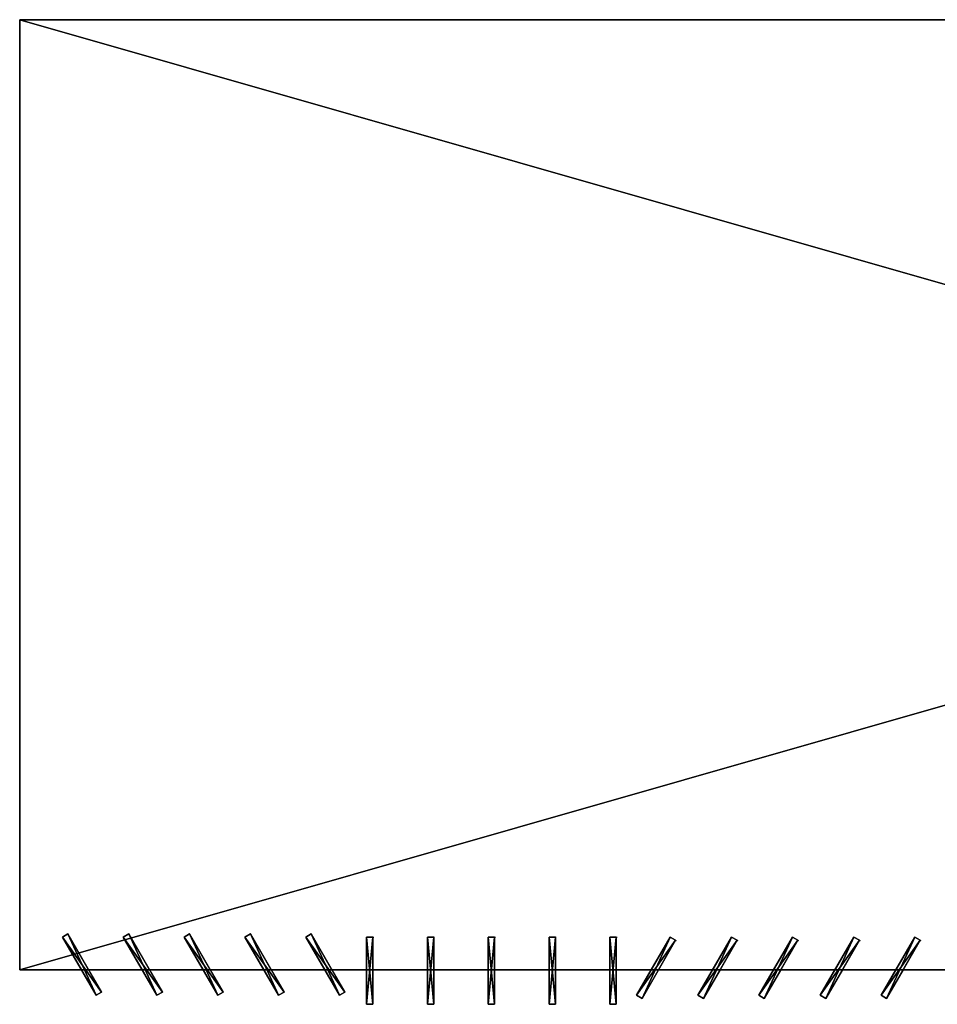
# Model space of a CAD drawing. Units: millimetres. Extents: x 0 to 2303120, y -766 to 8296.
# Drawn here: x 392467 to 400009, y 201 to 8296 of the extents above; entities that cross this region are included whole.
import ezdxf

# ---------------------------------------------------------------- set-up
doc = ezdxf.new("R2010")
doc.units = ezdxf.units.MM
doc.header["$LTSCALE"] = 25.4
doc.layers.get('0').update_dxf_attribs({"true_color": 0xffffff})

# ---------------------------------------------------------------- blocks, each defined once
blk = doc.blocks.new('SLAB-01')
at = {"color": 0}
for p, q in [((27300, 7811), (0, 7811)), ((0, 7811), (0, 7811, 300)), ((27300, 7811, 300), (0, 7811, 300)), ((0, 7811), (0, 0)), ((0, 7811, 300), (0, 0, 300)), ((0, 7811), (0, 7811, 300)), ((27300, 7811), (0, 7811)), ((0, 7811), (0, 0)), ((27300, 7811, 300), (0, 7811, 300)), ((0, 7811, 300), (0, 0, 300)), ((0, 0), (0, 0, 300)), ((0, 0), (27300, 0)), ((0, 0, 300), (27300, 0, 300)), ((0, 0), (0, 0, 300)), ((0, 0), (27300, 0)), ((0, 0, 300), (27300, 0, 300))]:
    blk.add_line(p, q, dxfattribs=at)
mesh = blk.add_polyface(dxfattribs=at)
corners = [(0, 7811, 300), (27300, 7811), (0, 7811), (27300, 7811, 300)]
mesh.append_faces([[corners[k] for k in face] for face in [(0, 1, 2), (1, 0, 3)]], dxfattribs={"vtx0": -1, "color": 0})
mesh = blk.add_polyface(dxfattribs=at)
corners = [(0, 7811, 300), (0, 0), (0, 0, 300), (0, 7811)]
mesh.append_faces([[corners[k] for k in face] for face in [(0, 1, 2), (1, 0, 3)]], dxfattribs={"vtx0": -1, "color": 0})
mesh = blk.add_polyface(dxfattribs=at)
corners = [(27300, 7811), (0, 0), (0, 7811), (27300, 0)]
mesh.append_faces([[corners[k] for k in face] for face in [(0, 1, 2), (1, 0, 3)]], dxfattribs={"vtx0": -1, "color": 0})
mesh = blk.add_polyface(dxfattribs=at)
corners = [(27300, 0, 300), (0, 7811, 300), (0, 0, 300), (27300, 7811, 300)]
mesh.append_faces([[corners[k] for k in face] for face in [(0, 1, 2), (1, 0, 3)]], dxfattribs={"vtx0": -1, "color": 0})
mesh = blk.add_polyface(dxfattribs=at)
corners = [(27300, 0, 300), (0, 0), (27300, 0), (0, 0, 300)]
mesh.append_faces([[corners[k] for k in face] for face in [(0, 1, 2), (1, 0, 3)]], dxfattribs={"vtx0": -1, "color": 0})
blk = doc.blocks.new('FIN-01')
at = {"color": 0}
for p, q in [((0, 553, 3000), (52, 553, 3000)), ((0, 0, 3000), (0, 553, 3000)), ((0, 553), (52, 553)), ((0, 553), (0, 553, 3000)), ((0, 553, 3000), (52, 553, 3000)), ((0, 0), (0, 553)), ((0, 0, 3000), (0, 553, 3000)), ((0, 553), (0, 553, 3000)), ((0, 553), (52, 553)), ((0, 0), (0, 553)), ((52, 553), (58, 553)), ((52, 553), (52, 0)), ((52, 553), (52, 553, 3000)), ((52, 553, 3000), (52, 0, 3000)), ((52, 553, 3000), (52, 0, 3000)), ((52, 553), (52, 553, 3000)), ((52, 553), (52, 0)), ((52, 0, 3000), (0, 0, 3000)), ((52, 0), (0, 0)), ((52, 0, 3000), (0, 0, 3000)), ((0, 0), (0, 0, 3000)), ((0, 0), (0, 0, 3000)), ((52, 0), (0, 0)), ((52, 0), (52, 0, 3000)), ((52, 0), (52, 0, 3000))]:
    blk.add_line(p, q, dxfattribs=at)
mesh = blk.add_polyface(dxfattribs=at)
corners = [(52, 0, 3000), (0, 553, 3000), (0, 0, 3000), (52, 553, 3000)]
mesh.append_faces([[corners[k] for k in face] for face in [(0, 1, 2), (1, 0, 3)]], dxfattribs={"vtx0": -1, "color": 0})
mesh = blk.add_polyface(dxfattribs=at)
corners = [(0, 553, 3000), (52, 553), (0, 553), (52, 553, 3000)]
mesh.append_faces([[corners[k] for k in face] for face in [(0, 1, 2), (1, 0, 3)]], dxfattribs={"vtx0": -1, "color": 0})
mesh = blk.add_polyface(dxfattribs=at)
corners = [(0, 553, 3000), (0, 0), (0, 0, 3000), (0, 553)]
mesh.append_faces([[corners[k] for k in face] for face in [(0, 1, 2), (1, 0, 3)]], dxfattribs={"vtx0": -1, "color": 0})
mesh = blk.add_polyface(dxfattribs=at)
corners = [(52, 553), (0, 0), (0, 553), (52, 0)]
mesh.append_faces([[corners[k] for k in face] for face in [(0, 1, 2), (1, 0, 3)]], dxfattribs={"vtx0": -1, "color": 0})
mesh = blk.add_polyface(dxfattribs=at)
corners = [(52, 553), (52, 0, 3000), (52, 0), (52, 553, 3000)]
mesh.append_faces([[corners[k] for k in face] for face in [(0, 1, 2), (1, 0, 3)]], dxfattribs={"vtx0": -1, "color": 0})
mesh = blk.add_polyface(dxfattribs=at)
corners = [(52, 0, 3000), (0, 0), (52, 0), (0, 0, 3000)]
mesh.append_faces([[corners[k] for k in face] for face in [(0, 1, 2), (1, 0, 3)]], dxfattribs={"vtx0": -1, "color": 0})
blk = doc.blocks.new('Group#52')
at = {"color": 0}
for p in [(0, 0, 3000), (0, 0), (0, 0, 6000)]:
    blk.add_blockref('FIN-01', p, dxfattribs=at)
blk = doc.blocks.new('Group#14')
at = {"color": 0, "rotation": 329.9999999999999}
for p in [(0, 26), (505.2, 26), (1005.2, 26), (1510.4, 26), (2010.4, 26)]:
    blk.add_blockref('Group#52', p, dxfattribs=at)
blk = doc.blocks.new('Group#26')
at = {"color": 0}
for p in [(0, 0), (500, 0), (1000, 0), (1500, 0), (2000, 0)]:
    blk.add_blockref('Group#52', p, dxfattribs=at)
blk = doc.blocks.new('Group#12')
at = {"color": 0}
for p, rotation in [((276.5, 0), 30.00000000000002), ((776.5, 0), 30), ((1276.5, 0), 30), ((1776.5, 0), 30), ((2276.5, 0), 30)]:
    blk.add_blockref('Group#52', p, dxfattribs=dict(at, rotation=rotation))
blk = doc.blocks.new('Group#27')
at = {"color": 0}
for name, p in [('Group#12', (0, 74.1)), ('Group#26', (2500, 0)), ('Group#14', (4718.3, 48.1))]:
    blk.add_blockref(name, p, dxfattribs=at)

msp = doc.modelspace()

# ---------------------------------------------------------------- linework, layer by layer
at = {"color": 0}
for p, q in [((392818.6, 754.2, 9300), (392863.6, 780.2, 9300)), ((392818.6, 754.2, 6000), (392863.6, 780.2, 6000)), ((392818.6, 754.2, 3000), (392863.6, 780.2, 3000)), ((392863.6, 780.2, 300), (392818.6, 754.2, 300)), ((392818.6, 754.2, 3300), (392863.6, 780.2, 3300)), ((392818.6, 754.2, 9000), (392863.6, 780.2, 9000)), ((392818.6, 754.2, 6300), (392863.6, 780.2, 6300)), ((392974, 485.1, 9300), (392818.6, 754.2, 9300)), ((392974, 485.1, 6000), (392818.6, 754.2, 6000)), ((392974, 485.1, 3000), (392818.6, 754.2, 3000)), ((392818.6, 754.2, 300), (392974, 485.1, 300)), ((392974, 485.1, 9000), (392818.6, 754.2, 9000)), ((392974, 485.1, 3300), (392818.6, 754.2, 3300)), ((392974, 485.1, 6300), (392818.6, 754.2, 6300)), ((392863.6, 780.2, 3300), (392868.8, 783.2, 3300)), ((392863.6, 780.2, 6300), (392868.8, 783.2, 6300)), ((392863.6, 780.2, 300), (392868.8, 783.2, 300)), ((392863.6, 780.2, 9300), (393034, 485.1, 9300)), ((392863.6, 780.2, 6000), (393034, 485.1, 6000)), ((392863.6, 780.2, 3000), (393034, 485.1, 3000)), ((393034, 485.1, 300), (392863.6, 780.2, 300)), ((392863.6, 780.2, 3300), (393034, 485.1, 3300)), ((392863.6, 780.2, 9000), (393034, 485.1, 9000)), ((392863.6, 780.2, 6300), (393034, 485.1, 6300)), ((393318.6, 754.2, 9300), (393363.6, 780.2, 9300)), ((393318.6, 754.2, 6000), (393363.6, 780.2, 6000)), ((393318.6, 754.2, 3000), (393363.6, 780.2, 3000)), ((393363.6, 780.2, 300), (393318.6, 754.2, 300)), ((393318.6, 754.2, 3300), (393363.6, 780.2, 3300)), ((393318.6, 754.2, 9000), (393363.6, 780.2, 9000)), ((393318.6, 754.2, 6300), (393363.6, 780.2, 6300)), ((393474, 485.1, 9300), (393318.6, 754.2, 9300)), ((393474, 485.1, 6000), (393318.6, 754.2, 6000)), ((393474, 485.1, 3000), (393318.6, 754.2, 3000)), ((393318.6, 754.2, 300), (393474, 485.1, 300)), ((393474, 485.1, 9000), (393318.6, 754.2, 9000)), ((393474, 485.1, 3300), (393318.6, 754.2, 3300)), ((393474, 485.1, 6300), (393318.6, 754.2, 6300)), ((393363.6, 780.2, 3300), (393368.8, 783.2, 3300)), ((393363.6, 780.2, 6300), (393368.8, 783.2, 6300)), ((393363.6, 780.2, 300), (393368.8, 783.2, 300)), ((393363.6, 780.2, 9300), (393534, 485.1, 9300)), ((393363.6, 780.2, 6000), (393534, 485.1, 6000)), ((393363.6, 780.2, 3000), (393534, 485.1, 3000)), ((393534, 485.1, 300), (393363.6, 780.2, 300)), ((393363.6, 780.2, 3300), (393534, 485.1, 3300)), ((393363.6, 780.2, 9000), (393534, 485.1, 9000)), ((393363.6, 780.2, 6300), (393534, 485.1, 6300)), ((393818.6, 754.2, 9300), (393863.6, 780.2, 9300)), ((393818.6, 754.2, 6000), (393863.6, 780.2, 6000)), ((393818.6, 754.2, 3000), (393863.6, 780.2, 3000)), ((393863.6, 780.2, 300), (393818.6, 754.2, 300)), ((393818.6, 754.2, 3300), (393863.6, 780.2, 3300)), ((393818.6, 754.2, 9000), (393863.6, 780.2, 9000)), ((393818.6, 754.2, 6300), (393863.6, 780.2, 6300)), ((393974, 485.1, 9300), (393818.6, 754.2, 9300)), ((393974, 485.1, 6000), (393818.6, 754.2, 6000)), ((393974, 485.1, 3000), (393818.6, 754.2, 3000)), ((393818.6, 754.2, 300), (393974, 485.1, 300)), ((393974, 485.1, 9000), (393818.6, 754.2, 9000)), ((393974, 485.1, 3300), (393818.6, 754.2, 3300)), ((393974, 485.1, 6300), (393818.6, 754.2, 6300)), ((393863.6, 780.2, 3300), (393868.8, 783.2, 3300)), ((393863.6, 780.2, 6300), (393868.8, 783.2, 6300)), ((393863.6, 780.2, 300), (393868.8, 783.2, 300)), ((393863.6, 780.2, 9300), (394034, 485.1, 9300)), ((393863.6, 780.2, 6000), (394034, 485.1, 6000)), ((393863.6, 780.2, 3000), (394034, 485.1, 3000)), ((394034, 485.1, 300), (393863.6, 780.2, 300)), ((393863.6, 780.2, 3300), (394034, 485.1, 3300)), ((393863.6, 780.2, 9000), (394034, 485.1, 9000)), ((393863.6, 780.2, 6300), (394034, 485.1, 6300)), ((394318.6, 754.2, 9300), (394363.6, 780.2, 9300)), ((394318.6, 754.2, 6000), (394363.6, 780.2, 6000)), ((394318.6, 754.2, 3000), (394363.6, 780.2, 3000)), ((394363.6, 780.2, 300), (394318.6, 754.2, 300)), ((394318.6, 754.2, 3300), (394363.6, 780.2, 3300)), ((394318.6, 754.2, 9000), (394363.6, 780.2, 9000)), ((394318.6, 754.2, 6300), (394363.6, 780.2, 6300)), ((394474, 485.1, 9300), (394318.6, 754.2, 9300)), ((394474, 485.1, 6000), (394318.6, 754.2, 6000)), ((394474, 485.1, 3000), (394318.6, 754.2, 3000)), ((394318.6, 754.2, 300), (394474, 485.1, 300)), ((394474, 485.1, 9000), (394318.6, 754.2, 9000)), ((394474, 485.1, 3300), (394318.6, 754.2, 3300)), ((394474, 485.1, 6300), (394318.6, 754.2, 6300)), ((394363.6, 780.2, 3300), (394368.8, 783.2, 3300)), ((394363.6, 780.2, 6300), (394368.8, 783.2, 6300)), ((394363.6, 780.2, 300), (394368.8, 783.2, 300)), ((394363.6, 780.2, 9300), (394534, 485.1, 9300)), ((394363.6, 780.2, 6000), (394534, 485.1, 6000)), ((394363.6, 780.2, 3000), (394534, 485.1, 3000)), ((394534, 485.1, 300), (394363.6, 780.2, 300)), ((394363.6, 780.2, 3300), (394534, 485.1, 3300)), ((394363.6, 780.2, 9000), (394534, 485.1, 9000)), ((394363.6, 780.2, 6300), (394534, 485.1, 6300)), ((394818.6, 754.2, 9300), (394863.6, 780.2, 9300)), ((394818.6, 754.2, 6000), (394863.6, 780.2, 6000)), ((394818.6, 754.2, 3000), (394863.6, 780.2, 3000)), ((394863.6, 780.2, 300), (394818.6, 754.2, 300)), ((394818.6, 754.2, 3300), (394863.6, 780.2, 3300)), ((394818.6, 754.2, 9000), (394863.6, 780.2, 9000)), ((394818.6, 754.2, 6300), (394863.6, 780.2, 6300)), ((394974, 485.1, 9300), (394818.6, 754.2, 9300)), ((394974, 485.1, 6000), (394818.6, 754.2, 6000)), ((394974, 485.1, 3000), (394818.6, 754.2, 3000)), ((394818.6, 754.2, 300), (394974, 485.1, 300)), ((394974, 485.1, 9000), (394818.6, 754.2, 9000)), ((394974, 485.1, 3300), (394818.6, 754.2, 3300)), ((394974, 485.1, 6300), (394818.6, 754.2, 6300)), ((394863.6, 780.2, 3300), (394868.8, 783.2, 3300)), ((394863.6, 780.2, 6300), (394868.8, 783.2, 6300)), ((394863.6, 780.2, 300), (394868.8, 783.2, 300)), ((394863.6, 780.2, 9300), (395034, 485.1, 9300)), ((394863.6, 780.2, 6000), (395034, 485.1, 6000)), ((394863.6, 780.2, 3000), (395034, 485.1, 3000)), ((395034, 485.1, 300), (394863.6, 780.2, 300)), ((394863.6, 780.2, 3300), (395034, 485.1, 3300)), ((394863.6, 780.2, 9000), (395034, 485.1, 9000)), ((394863.6, 780.2, 6300), (395034, 485.1, 6300)), ((395318.6, 754.2, 9300), (395370.6, 754.2, 9300)), ((395318.6, 485.1, 9300), (395318.6, 754.2, 9300)), ((395318.6, 754.2, 6000), (395370.6, 754.2, 6000)), ((395318.6, 485.1, 6000), (395318.6, 754.2, 6000)), ((395318.6, 754.2, 3000), (395370.6, 754.2, 3000)), ((395370.6, 754.2, 300), (395318.6, 754.2, 300)), ((395318.6, 754.2, 3300), (395370.6, 754.2, 3300)), ((395318.6, 485.1, 3000), (395318.6, 754.2, 3000)), ((395318.6, 754.2, 300), (395318.6, 485.1, 300)), ((395318.6, 754.2, 9000), (395370.6, 754.2, 9000)), ((395318.6, 485.1, 9000), (395318.6, 754.2, 9000)), ((395318.6, 754.2, 6300), (395370.6, 754.2, 6300)), ((395318.6, 485.1, 3300), (395318.6, 754.2, 3300)), ((395318.6, 485.1, 6300), (395318.6, 754.2, 6300)), ((395370.6, 754.2, 3300), (395376.6, 754.2, 3300)), ((395370.6, 754.2, 6300), (395376.6, 754.2, 6300)), ((395370.6, 754.2, 300), (395376.6, 754.2, 300)), ((395370.6, 754.2, 9300), (395370.6, 485.1, 9300)), ((395370.6, 754.2, 6000), (395370.6, 485.1, 6000)), ((395370.6, 754.2, 3000), (395370.6, 485.1, 3000)), ((395370.6, 485.1, 300), (395370.6, 754.2, 300)), ((395370.6, 754.2, 3300), (395370.6, 485.1, 3300)), ((395370.6, 754.2, 9000), (395370.6, 485.1, 9000)), ((395370.6, 754.2, 6300), (395370.6, 485.1, 6300)), ((395818.6, 754.2, 9300), (395870.6, 754.2, 9300)), ((395818.6, 485.1, 9300), (395818.6, 754.2, 9300)), ((395818.6, 754.2, 6000), (395870.6, 754.2, 6000)), ((395818.6, 485.1, 6000), (395818.6, 754.2, 6000)), ((395818.6, 754.2, 3000), (395870.6, 754.2, 3000)), ((395870.6, 754.2, 300), (395818.6, 754.2, 300)), ((395818.6, 754.2, 3300), (395870.6, 754.2, 3300)), ((395818.6, 485.1, 3000), (395818.6, 754.2, 3000)), ((395818.6, 754.2, 300), (395818.6, 485.1, 300)), ((395818.6, 754.2, 9000), (395870.6, 754.2, 9000)), ((395818.6, 485.1, 9000), (395818.6, 754.2, 9000)), ((395818.6, 754.2, 6300), (395870.6, 754.2, 6300)), ((395818.6, 485.1, 3300), (395818.6, 754.2, 3300)), ((395818.6, 485.1, 6300), (395818.6, 754.2, 6300)), ((395870.6, 754.2, 3300), (395876.6, 754.2, 3300)), ((395870.6, 754.2, 6300), (395876.6, 754.2, 6300)), ((395870.6, 754.2, 300), (395876.6, 754.2, 300)), ((395870.6, 754.2, 9300), (395870.6, 485.1, 9300)), ((395870.6, 754.2, 6000), (395870.6, 485.1, 6000)), ((395870.6, 754.2, 3000), (395870.6, 485.1, 3000)), ((395870.6, 485.1, 300), (395870.6, 754.2, 300)), ((395870.6, 754.2, 3300), (395870.6, 485.1, 3300)), ((395870.6, 754.2, 9000), (395870.6, 485.1, 9000)), ((395870.6, 754.2, 6300), (395870.6, 485.1, 6300)), ((396318.6, 754.2, 9300), (396370.6, 754.2, 9300)), ((396318.6, 485.1, 9300), (396318.6, 754.2, 9300)), ((396318.6, 754.2, 6000), (396370.6, 754.2, 6000)), ((396318.6, 485.1, 6000), (396318.6, 754.2, 6000)), ((396318.6, 754.2, 3000), (396370.6, 754.2, 3000)), ((396370.6, 754.2, 300), (396318.6, 754.2, 300)), ((396318.6, 754.2, 3300), (396370.6, 754.2, 3300)), ((396318.6, 485.1, 3000), (396318.6, 754.2, 3000)), ((396318.6, 754.2, 300), (396318.6, 485.1, 300)), ((396318.6, 754.2, 9000), (396370.6, 754.2, 9000)), ((396318.6, 485.1, 9000), (396318.6, 754.2, 9000)), ((396318.6, 754.2, 6300), (396370.6, 754.2, 6300)), ((396318.6, 485.1, 3300), (396318.6, 754.2, 3300)), ((396318.6, 485.1, 6300), (396318.6, 754.2, 6300)), ((396370.6, 754.2, 3300), (396376.6, 754.2, 3300)), ((396370.6, 754.2, 6300), (396376.6, 754.2, 6300)), ((396370.6, 754.2, 300), (396376.6, 754.2, 300)), ((396370.6, 754.2, 9300), (396370.6, 485.1, 9300)), ((396370.6, 754.2, 6000), (396370.6, 485.1, 6000)), ((396370.6, 754.2, 3000), (396370.6, 485.1, 3000)), ((396370.6, 485.1, 300), (396370.6, 754.2, 300)), ((396370.6, 754.2, 3300), (396370.6, 485.1, 3300)), ((396370.6, 754.2, 9000), (396370.6, 485.1, 9000)), ((396370.6, 754.2, 6300), (396370.6, 485.1, 6300)), ((396818.6, 754.2, 9300), (396870.6, 754.2, 9300)), ((396818.6, 485.1, 9300), (396818.6, 754.2, 9300)), ((396818.6, 754.2, 6000), (396870.6, 754.2, 6000)), ((396818.6, 485.1, 6000), (396818.6, 754.2, 6000)), ((396818.6, 754.2, 3000), (396870.6, 754.2, 3000)), ((396870.6, 754.2, 300), (396818.6, 754.2, 300)), ((396818.6, 754.2, 3300), (396870.6, 754.2, 3300)), ((396818.6, 485.1, 3000), (396818.6, 754.2, 3000)), ((396818.6, 754.2, 300), (396818.6, 485.1, 300)), ((396818.6, 754.2, 9000), (396870.6, 754.2, 9000)), ((396818.6, 485.1, 9000), (396818.6, 754.2, 9000)), ((396818.6, 754.2, 6300), (396870.6, 754.2, 6300)), ((396818.6, 485.1, 3300), (396818.6, 754.2, 3300)), ((396818.6, 485.1, 6300), (396818.6, 754.2, 6300)), ((396870.6, 754.2, 3300), (396876.6, 754.2, 3300)), ((396870.6, 754.2, 6300), (396876.6, 754.2, 6300)), ((396870.6, 754.2, 300), (396876.6, 754.2, 300)), ((396870.6, 754.2, 9300), (396870.6, 485.1, 9300)), ((396870.6, 754.2, 6000), (396870.6, 485.1, 6000)), ((396870.6, 754.2, 3000), (396870.6, 485.1, 3000)), ((396870.6, 485.1, 300), (396870.6, 754.2, 300)), ((396870.6, 754.2, 3300), (396870.6, 485.1, 3300)), ((396870.6, 754.2, 9000), (396870.6, 485.1, 9000)), ((396870.6, 754.2, 6300), (396870.6, 485.1, 6300)), ((397318.6, 485.1, 9300), (397318.6, 754.2, 9300)), ((397318.6, 754.2, 9300), (397370.6, 754.2, 9300)), ((397318.6, 754.2, 6000), (397370.6, 754.2, 6000)), ((397318.6, 485.1, 6000), (397318.6, 754.2, 6000)), ((397318.6, 754.2, 3000), (397370.6, 754.2, 3000)), ((397370.6, 754.2, 300), (397318.6, 754.2, 300)), ((397318.6, 754.2, 3300), (397370.6, 754.2, 3300)), ((397318.6, 485.1, 3000), (397318.6, 754.2, 3000)), ((397318.6, 754.2, 300), (397318.6, 485.1, 300)), ((397318.6, 754.2, 9000), (397370.6, 754.2, 9000)), ((397318.6, 485.1, 9000), (397318.6, 754.2, 9000)), ((397318.6, 754.2, 6300), (397370.6, 754.2, 6300)), ((397318.6, 485.1, 3300), (397318.6, 754.2, 3300)), ((397318.6, 485.1, 6300), (397318.6, 754.2, 6300)), ((397370.6, 754.2, 3300), (397376.6, 754.2, 3300)), ((397370.6, 754.2, 6300), (397376.6, 754.2, 6300)), ((397370.6, 754.2, 300), (397376.6, 754.2, 300)), ((397370.6, 754.2, 9300), (397370.6, 485.1, 9300)), ((397370.6, 754.2, 6000), (397370.6, 485.1, 6000)), ((397370.6, 754.2, 3000), (397370.6, 485.1, 3000)), ((397370.6, 485.1, 300), (397370.6, 754.2, 300)), ((397370.6, 754.2, 3300), (397370.6, 485.1, 3300)), ((397370.6, 754.2, 9000), (397370.6, 485.1, 9000)), ((397370.6, 754.2, 6300), (397370.6, 485.1, 6300)), ((397658, 485.1, 9300), (397813.4, 754.2, 9300)), ((397658, 485.1, 6000), (397813.4, 754.2, 6000)), ((397658, 485.1, 3000), (397813.4, 754.2, 3000)), ((397813.4, 754.2, 300), (397658, 485.1, 300)), ((397658, 485.1, 9000), (397813.4, 754.2, 9000)), ((397658, 485.1, 3300), (397813.4, 754.2, 3300)), ((397658, 485.1, 6300), (397813.4, 754.2, 6300)), ((397813.4, 754.2, 9300), (397858.4, 728.2, 9300)), ((397813.4, 754.2, 6000), (397858.4, 728.2, 6000)), ((397813.4, 754.2, 3300), (397858.4, 728.2, 3300)), ((397813.4, 754.2, 3000), (397858.4, 728.2, 3000)), ((397858.4, 728.2, 300), (397813.4, 754.2, 300)), ((397813.4, 754.2, 9000), (397858.4, 728.2, 9000)), ((397813.4, 754.2, 6300), (397858.4, 728.2, 6300)), ((398163.2, 485.1, 9300), (398318.6, 754.2, 9300)), ((398163.2, 485.1, 6000), (398318.6, 754.2, 6000)), ((398163.2, 485.1, 3000), (398318.6, 754.2, 3000)), ((398318.6, 754.2, 300), (398163.2, 485.1, 300)), ((398163.2, 485.1, 9000), (398318.6, 754.2, 9000)), ((398163.2, 485.1, 3300), (398318.6, 754.2, 3300)), ((398163.2, 485.1, 6300), (398318.6, 754.2, 6300)), ((398318.6, 754.2, 9300), (398363.6, 728.2, 9300)), ((398318.6, 754.2, 6000), (398363.6, 728.2, 6000)), ((398318.6, 754.2, 3000), (398363.6, 728.2, 3000)), ((398363.6, 728.2, 300), (398318.6, 754.2, 300)), ((398318.6, 754.2, 3300), (398363.6, 728.2, 3300)), ((398318.6, 754.2, 9000), (398363.6, 728.2, 9000)), ((398318.6, 754.2, 6300), (398363.6, 728.2, 6300)), ((398663.2, 485.1, 9300), (398818.6, 754.2, 9300)), ((398663.2, 485.1, 6000), (398818.6, 754.2, 6000)), ((398663.2, 485.1, 3000), (398818.6, 754.2, 3000)), ((398818.6, 754.2, 300), (398663.2, 485.1, 300)), ((398663.2, 485.1, 9000), (398818.6, 754.2, 9000)), ((398663.2, 485.1, 3300), (398818.6, 754.2, 3300)), ((398663.2, 485.1, 6300), (398818.6, 754.2, 6300)), ((398818.6, 754.2, 9300), (398863.6, 728.2, 9300)), ((398818.6, 754.2, 6000), (398863.6, 728.2, 6000)), ((398818.6, 754.2, 3000), (398863.6, 728.2, 3000)), ((398863.6, 728.2, 300), (398818.6, 754.2, 300)), ((398818.6, 754.2, 3300), (398863.6, 728.2, 3300)), ((398818.6, 754.2, 9000), (398863.6, 728.2, 9000)), ((398818.6, 754.2, 6300), (398863.6, 728.2, 6300)), ((399168.3, 485.1, 9300), (399323.8, 754.2, 9300)), ((399168.3, 485.1, 6000), (399323.8, 754.2, 6000)), ((399168.3, 485.1, 3000), (399323.8, 754.2, 3000)), ((399323.8, 754.2, 300), (399168.3, 485.1, 300)), ((399168.3, 485.1, 9000), (399323.8, 754.2, 9000)), ((399168.3, 485.1, 3300), (399323.8, 754.2, 3300)), ((399168.3, 485.1, 6300), (399323.8, 754.2, 6300)), ((399323.8, 754.2, 9300), (399368.8, 728.2, 9300)), ((399323.8, 754.2, 6000), (399368.8, 728.2, 6000)), ((399323.8, 754.2, 3000), (399368.8, 728.2, 3000)), ((399368.8, 728.2, 300), (399323.8, 754.2, 300)), ((399323.8, 754.2, 3300), (399368.8, 728.2, 3300)), ((399323.8, 754.2, 9000), (399368.8, 728.2, 9000)), ((399323.8, 754.2, 6300), (399368.8, 728.2, 6300)), ((399668.3, 485.1, 9300), (399823.8, 754.2, 9300)), ((399668.3, 485.1, 6000), (399823.8, 754.2, 6000)), ((399668.3, 485.1, 3000), (399823.8, 754.2, 3000)), ((399823.8, 754.2, 300), (399668.3, 485.1, 300)), ((399668.3, 485.1, 9000), (399823.8, 754.2, 9000)), ((399668.3, 485.1, 3300), (399823.8, 754.2, 3300)), ((399668.3, 485.1, 6300), (399823.8, 754.2, 6300)), ((399823.8, 754.2, 9300), (399868.8, 728.2, 9300)), ((399823.8, 754.2, 6000), (399868.8, 728.2, 6000)), ((399823.8, 754.2, 3000), (399868.8, 728.2, 3000)), ((399868.8, 728.2, 300), (399823.8, 754.2, 300)), ((399823.8, 754.2, 3300), (399868.8, 728.2, 3300)), ((399823.8, 754.2, 9000), (399868.8, 728.2, 9000)), ((399823.8, 754.2, 6300), (399868.8, 728.2, 6300)), ((397858.4, 728.2, 9300), (397718, 485.1, 9300)), ((397858.4, 728.2, 6000), (397718, 485.1, 6000)), ((397858.4, 728.2, 3300), (397718, 485.1, 3300)), ((397858.4, 728.2, 3000), (397718, 485.1, 3000)), ((397718, 485.1, 300), (397858.4, 728.2, 300)), ((397858.4, 728.2, 9000), (397718, 485.1, 9000)), ((397858.4, 728.2, 6300), (397718, 485.1, 6300)), ((397858.4, 728.2, 3300), (397863.6, 725.2, 3300)), ((397858.4, 728.2, 6300), (397863.6, 725.2, 6300)), ((397858.4, 728.2, 300), (397863.6, 725.2, 300)), ((398363.6, 728.2, 9300), (398223.2, 485.1, 9300)), ((398363.6, 728.2, 6000), (398223.2, 485.1, 6000)), ((398363.6, 728.2, 3000), (398223.2, 485.1, 3000)), ((398223.2, 485.1, 300), (398363.6, 728.2, 300)), ((398363.6, 728.2, 3300), (398223.2, 485.1, 3300)), ((398363.6, 728.2, 9000), (398223.2, 485.1, 9000)), ((398363.6, 728.2, 6300), (398223.2, 485.1, 6300)), ((398363.6, 728.2, 3300), (398368.8, 725.2, 3300)), ((398363.6, 728.2, 6300), (398368.8, 725.2, 6300)), ((398363.6, 728.2, 300), (398368.8, 725.2, 300)), ((398863.6, 728.2, 9300), (398723.2, 485.1, 9300)), ((398863.6, 728.2, 6000), (398723.2, 485.1, 6000)), ((398863.6, 728.2, 3000), (398723.2, 485.1, 3000)), ((398723.2, 485.1, 300), (398863.6, 728.2, 300)), ((398863.6, 728.2, 3300), (398723.2, 485.1, 3300)), ((398863.6, 728.2, 9000), (398723.2, 485.1, 9000)), ((398863.6, 728.2, 6300), (398723.2, 485.1, 6300)), ((398863.6, 728.2, 3300), (398868.8, 725.2, 3300)), ((398863.6, 728.2, 6300), (398868.8, 725.2, 6300)), ((398863.6, 728.2, 300), (398868.8, 725.2, 300)), ((399368.8, 728.2, 9300), (399228.4, 485.1, 9300)), ((399368.8, 728.2, 6000), (399228.4, 485.1, 6000)), ((399368.8, 728.2, 3000), (399228.4, 485.1, 3000)), ((399228.4, 485.1, 300), (399368.8, 728.2, 300)), ((399368.8, 728.2, 3300), (399228.4, 485.1, 3300)), ((399368.8, 728.2, 9000), (399228.4, 485.1, 9000)), ((399368.8, 728.2, 6300), (399228.4, 485.1, 6300)), ((399368.8, 728.2, 3300), (399374, 725.2, 3300)), ((399368.8, 728.2, 6300), (399374, 725.2, 6300)), ((399368.8, 728.2, 300), (399374, 725.2, 300)), ((399868.8, 728.2, 9300), (399728.4, 485.1, 9300)), ((399868.8, 728.2, 6000), (399728.4, 485.1, 6000)), ((399868.8, 728.2, 3000), (399728.4, 485.1, 3000)), ((399728.4, 485.1, 300), (399868.8, 728.2, 300)), ((399868.8, 728.2, 3300), (399728.4, 485.1, 3300)), ((399868.8, 728.2, 9000), (399728.4, 485.1, 9000)), ((399868.8, 728.2, 6300), (399728.4, 485.1, 6300)), ((399868.8, 728.2, 3300), (399874, 725.2, 3300)), ((399868.8, 728.2, 6300), (399874, 725.2, 6300)), ((399868.8, 728.2, 300), (399874, 725.2, 300)), ((392974, 485.1, 6300), (392974, 485.1, 6000)), ((392974, 485.1, 3300), (393034, 485.1, 3300)), ((392974, 485.1, 3300), (392974, 485.1, 3000)), ((393095.1, 275.3, 3300), (392974, 485.1, 3300)), ((392974, 485.1, 300), (393034, 485.1, 300)), ((392974, 485.1, 9300), (393034, 485.1, 9300)), ((392974, 485.1, 9300), (392974, 485.1, 9000)), ((392974, 485.1, 6300), (393034, 485.1, 6300)), ((393095.1, 275.3, 6300), (392974, 485.1, 6300)), ((393034, 485.1, 6000), (393034, 485.1, 6300)), ((393034, 485.1, 3000), (393034, 485.1, 3300)), ((393034, 485.1, 9000), (393034, 485.1, 9300)), ((393034, 485.1, 3300), (393140.1, 301.3, 3300)), ((393034, 485.1, 6300), (393140.1, 301.3, 6300)), ((393474, 485.1, 6300), (393474, 485.1, 6000)), ((393474, 485.1, 3300), (393534, 485.1, 3300)), ((393474, 485.1, 3300), (393474, 485.1, 3000)), ((393595.1, 275.3, 3300), (393474, 485.1, 3300)), ((393474, 485.1, 300), (393534, 485.1, 300)), ((393474, 485.1, 9300), (393534, 485.1, 9300)), ((393474, 485.1, 9300), (393474, 485.1, 9000)), ((393474, 485.1, 6300), (393534, 485.1, 6300)), ((393595.1, 275.3, 6300), (393474, 485.1, 6300)), ((393534, 485.1, 6000), (393534, 485.1, 6300)), ((393534, 485.1, 3000), (393534, 485.1, 3300)), ((393534, 485.1, 9000), (393534, 485.1, 9300)), ((393534, 485.1, 3300), (393640.1, 301.3, 3300)), ((393534, 485.1, 6300), (393640.1, 301.3, 6300)), ((393974, 485.1, 6300), (393974, 485.1, 6000)), ((393974, 485.1, 3300), (394034, 485.1, 3300)), ((393974, 485.1, 3300), (393974, 485.1, 3000)), ((394095.1, 275.3, 3300), (393974, 485.1, 3300)), ((393974, 485.1, 300), (394034, 485.1, 300)), ((393974, 485.1, 9300), (394034, 485.1, 9300)), ((393974, 485.1, 9300), (393974, 485.1, 9000)), ((394095.1, 275.3, 6300), (393974, 485.1, 6300)), ((393974, 485.1, 6300), (394034, 485.1, 6300)), ((394034, 485.1, 6000), (394034, 485.1, 6300)), ((394034, 485.1, 3000), (394034, 485.1, 3300)), ((394034, 485.1, 9000), (394034, 485.1, 9300)), ((394034, 485.1, 3300), (394140.1, 301.3, 3300)), ((394034, 485.1, 6300), (394140.1, 301.3, 6300)), ((394474, 485.1, 6300), (394474, 485.1, 6000)), ((394474, 485.1, 3300), (394534, 485.1, 3300)), ((394474, 485.1, 3300), (394474, 485.1, 3000)), ((394595.1, 275.3, 3300), (394474, 485.1, 3300)), ((394474, 485.1, 300), (394534, 485.1, 300)), ((394474, 485.1, 9300), (394534, 485.1, 9300)), ((394474, 485.1, 9300), (394474, 485.1, 9000)), ((394474, 485.1, 6300), (394534, 485.1, 6300)), ((394595.1, 275.3, 6300), (394474, 485.1, 6300)), ((394534, 485.1, 6000), (394534, 485.1, 6300)), ((394534, 485.1, 3000), (394534, 485.1, 3300)), ((394534, 485.1, 9000), (394534, 485.1, 9300)), ((394534, 485.1, 3300), (394640.1, 301.3, 3300)), ((394534, 485.1, 6300), (394640.1, 301.3, 6300)), ((394974, 485.1, 6300), (394974, 485.1, 6000)), ((394974, 485.1, 3300), (395034, 485.1, 3300)), ((394974, 485.1, 3300), (394974, 485.1, 3000)), ((395095.1, 275.3, 3300), (394974, 485.1, 3300)), ((394974, 485.1, 300), (395034, 485.1, 300)), ((394974, 485.1, 9300), (395034, 485.1, 9300)), ((394974, 485.1, 9300), (394974, 485.1, 9000)), ((394974, 485.1, 6300), (395034, 485.1, 6300)), ((395095.1, 275.3, 6300), (394974, 485.1, 6300)), ((395034, 485.1, 6000), (395034, 485.1, 6300)), ((395034, 485.1, 3000), (395034, 485.1, 3300)), ((395034, 485.1, 9000), (395034, 485.1, 9300)), ((395034, 485.1, 3300), (395140.1, 301.3, 3300)), ((395034, 485.1, 6300), (395140.1, 301.3, 6300)), ((395318.6, 485.1, 6300), (395318.6, 485.1, 6000)), ((395318.6, 485.1, 3300), (395370.6, 485.1, 3300)), ((395318.6, 485.1, 3300), (395318.6, 485.1, 3000)), ((395318.6, 201.2, 3300), (395318.6, 485.1, 3300)), ((395318.6, 485.1, 300), (395370.6, 485.1, 300)), ((395318.6, 485.1, 9300), (395370.6, 485.1, 9300)), ((395318.6, 485.1, 9300), (395318.6, 485.1, 9000)), ((395318.6, 485.1, 6300), (395370.6, 485.1, 6300)), ((395318.6, 201.2, 6300), (395318.6, 485.1, 6300)), ((395370.6, 485.1, 6000), (395370.6, 485.1, 6300)), ((395370.6, 485.1, 3000), (395370.6, 485.1, 3300)), ((395370.6, 485.1, 9000), (395370.6, 485.1, 9300)), ((395370.6, 485.1, 3300), (395370.6, 201.2, 3300)), ((395370.6, 485.1, 6300), (395370.6, 201.2, 6300)), ((395818.6, 485.1, 6300), (395818.6, 485.1, 6000)), ((395818.6, 485.1, 3300), (395870.6, 485.1, 3300)), ((395818.6, 485.1, 3300), (395818.6, 485.1, 3000)), ((395818.6, 201.2, 3300), (395818.6, 485.1, 3300)), ((395818.6, 485.1, 300), (395870.6, 485.1, 300)), ((395818.6, 485.1, 9300), (395870.6, 485.1, 9300)), ((395818.6, 485.1, 9300), (395818.6, 485.1, 9000)), ((395818.6, 485.1, 6300), (395870.6, 485.1, 6300)), ((395818.6, 201.2, 6300), (395818.6, 485.1, 6300)), ((395870.6, 485.1, 6000), (395870.6, 485.1, 6300)), ((395870.6, 485.1, 3000), (395870.6, 485.1, 3300)), ((395870.6, 485.1, 9000), (395870.6, 485.1, 9300)), ((395870.6, 485.1, 3300), (395870.6, 201.2, 3300)), ((395870.6, 485.1, 6300), (395870.6, 201.2, 6300)), ((396318.6, 485.1, 6300), (396318.6, 485.1, 6000)), ((396318.6, 485.1, 3300), (396370.6, 485.1, 3300)), ((396318.6, 485.1, 3300), (396318.6, 485.1, 3000)), ((396318.6, 201.2, 3300), (396318.6, 485.1, 3300)), ((396318.6, 485.1, 300), (396370.6, 485.1, 300)), ((396318.6, 485.1, 9300), (396370.6, 485.1, 9300)), ((396318.6, 485.1, 9300), (396318.6, 485.1, 9000)), ((396318.6, 485.1, 6300), (396370.6, 485.1, 6300)), ((396318.6, 201.2, 6300), (396318.6, 485.1, 6300)), ((396370.6, 485.1, 6000), (396370.6, 485.1, 6300)), ((396370.6, 485.1, 3000), (396370.6, 485.1, 3300)), ((396370.6, 485.1, 9000), (396370.6, 485.1, 9300)), ((396370.6, 485.1, 3300), (396370.6, 201.2, 3300)), ((396370.6, 485.1, 6300), (396370.6, 201.2, 6300)), ((396818.6, 485.1, 6300), (396818.6, 485.1, 6000)), ((396818.6, 485.1, 3300), (396870.6, 485.1, 3300)), ((396818.6, 485.1, 3300), (396818.6, 485.1, 3000)), ((396818.6, 201.2, 3300), (396818.6, 485.1, 3300)), ((396818.6, 485.1, 300), (396870.6, 485.1, 300)), ((396818.6, 485.1, 9300), (396870.6, 485.1, 9300)), ((396818.6, 485.1, 9300), (396818.6, 485.1, 9000)), ((396818.6, 485.1, 6300), (396870.6, 485.1, 6300)), ((396818.6, 201.2, 6300), (396818.6, 485.1, 6300)), ((396870.6, 485.1, 6000), (396870.6, 485.1, 6300)), ((396870.6, 485.1, 3000), (396870.6, 485.1, 3300)), ((396870.6, 485.1, 9000), (396870.6, 485.1, 9300)), ((396870.6, 485.1, 3300), (396870.6, 201.2, 3300)), ((396870.6, 485.1, 6300), (396870.6, 201.2, 6300)), ((397318.6, 485.1, 6300), (397318.6, 485.1, 6000)), ((397318.6, 485.1, 3300), (397370.6, 485.1, 3300)), ((397318.6, 485.1, 3300), (397318.6, 485.1, 3000)), ((397318.6, 201.2, 3300), (397318.6, 485.1, 3300)), ((397318.6, 485.1, 300), (397370.6, 485.1, 300)), ((397318.6, 485.1, 9300), (397370.6, 485.1, 9300)), ((397318.6, 485.1, 9300), (397318.6, 485.1, 9000)), ((397318.6, 485.1, 6300), (397370.6, 485.1, 6300)), ((397318.6, 201.2, 6300), (397318.6, 485.1, 6300)), ((397370.6, 485.1, 6000), (397370.6, 485.1, 6300)), ((397370.6, 485.1, 3000), (397370.6, 485.1, 3300)), ((397370.6, 485.1, 9000), (397370.6, 485.1, 9300)), ((397370.6, 485.1, 3300), (397370.6, 201.2, 3300)), ((397370.6, 485.1, 6300), (397370.6, 201.2, 6300)), ((397536.9, 275.3, 3300), (397658, 485.1, 3300)), ((397536.9, 275.3, 6300), (397658, 485.1, 6300)), ((397718, 485.1, 3300), (397581.9, 249.3, 3300)), ((397718, 485.1, 6300), (397581.9, 249.3, 6300)), ((397658, 485.1, 6300), (397658, 485.1, 6000)), ((397658, 485.1, 3300), (397718, 485.1, 3300)), ((397658, 485.1, 3300), (397658, 485.1, 3000)), ((397658, 485.1, 300), (397718, 485.1, 300)), ((397658, 485.1, 9300), (397718, 485.1, 9300)), ((397658, 485.1, 9300), (397658, 485.1, 9000)), ((397658, 485.1, 6300), (397718, 485.1, 6300)), ((397718, 485.1, 6000), (397718, 485.1, 6300)), ((397718, 485.1, 3000), (397718, 485.1, 3300)), ((397718, 485.1, 9000), (397718, 485.1, 9300)), ((398042.1, 275.3, 3300), (398163.2, 485.1, 3300)), ((398042.1, 275.3, 6300), (398163.2, 485.1, 6300)), ((398223.2, 485.1, 3300), (398087.1, 249.3, 3300)), ((398223.2, 485.1, 6300), (398087.1, 249.3, 6300)), ((398163.2, 485.1, 6300), (398163.2, 485.1, 6000)), ((398163.2, 485.1, 3300), (398223.2, 485.1, 3300)), ((398163.2, 485.1, 3300), (398163.2, 485.1, 3000)), ((398163.2, 485.1, 300), (398223.2, 485.1, 300)), ((398163.2, 485.1, 9300), (398223.2, 485.1, 9300)), ((398163.2, 485.1, 9300), (398163.2, 485.1, 9000)), ((398163.2, 485.1, 6300), (398223.2, 485.1, 6300)), ((398223.2, 485.1, 6000), (398223.2, 485.1, 6300)), ((398223.2, 485.1, 3000), (398223.2, 485.1, 3300)), ((398223.2, 485.1, 9000), (398223.2, 485.1, 9300)), ((398542.1, 275.3, 3300), (398663.2, 485.1, 3300)), ((398542.1, 275.3, 6300), (398663.2, 485.1, 6300)), ((398723.2, 485.1, 3300), (398587.1, 249.3, 3300)), ((398723.2, 485.1, 6300), (398587.1, 249.3, 6300)), ((398663.2, 485.1, 6300), (398663.2, 485.1, 6000)), ((398663.2, 485.1, 3300), (398723.2, 485.1, 3300)), ((398663.2, 485.1, 3300), (398663.2, 485.1, 3000)), ((398663.2, 485.1, 300), (398723.2, 485.1, 300)), ((398663.2, 485.1, 9300), (398723.2, 485.1, 9300)), ((398663.2, 485.1, 9300), (398663.2, 485.1, 9000)), ((398663.2, 485.1, 6300), (398723.2, 485.1, 6300)), ((398723.2, 485.1, 6000), (398723.2, 485.1, 6300)), ((398723.2, 485.1, 3000), (398723.2, 485.1, 3300)), ((398723.2, 485.1, 9000), (398723.2, 485.1, 9300)), ((399047.3, 275.3, 3300), (399168.3, 485.1, 3300)), ((399047.3, 275.3, 6300), (399168.3, 485.1, 6300)), ((399228.4, 485.1, 3300), (399092.3, 249.3, 3300)), ((399228.4, 485.1, 6300), (399092.3, 249.3, 6300)), ((399168.3, 485.1, 6300), (399168.3, 485.1, 6000)), ((399168.3, 485.1, 3300), (399228.4, 485.1, 3300)), ((399168.3, 485.1, 3300), (399168.3, 485.1, 3000)), ((399168.3, 485.1, 300), (399228.4, 485.1, 300)), ((399168.3, 485.1, 9300), (399228.4, 485.1, 9300)), ((399168.3, 485.1, 9300), (399168.3, 485.1, 9000)), ((399168.3, 485.1, 6300), (399228.4, 485.1, 6300)), ((399228.4, 485.1, 6000), (399228.4, 485.1, 6300)), ((399228.4, 485.1, 3000), (399228.4, 485.1, 3300)), ((399228.4, 485.1, 9000), (399228.4, 485.1, 9300)), ((399547.3, 275.3, 3300), (399668.3, 485.1, 3300)), ((399547.3, 275.3, 6300), (399668.3, 485.1, 6300)), ((399728.4, 485.1, 3300), (399592.3, 249.3, 3300)), ((399728.4, 485.1, 6300), (399592.3, 249.3, 6300)), ((399668.3, 485.1, 6300), (399668.3, 485.1, 6000)), ((399668.3, 485.1, 3300), (399728.4, 485.1, 3300)), ((399668.3, 485.1, 3300), (399668.3, 485.1, 3000)), ((399668.3, 485.1, 300), (399728.4, 485.1, 300)), ((399668.3, 485.1, 9300), (399728.4, 485.1, 9300)), ((399668.3, 485.1, 9300), (399668.3, 485.1, 9000)), ((399668.3, 485.1, 6300), (399728.4, 485.1, 6300)), ((399728.4, 485.1, 6000), (399728.4, 485.1, 6300)), ((399728.4, 485.1, 3000), (399728.4, 485.1, 3300)), ((399728.4, 485.1, 9000), (399728.4, 485.1, 9300)), ((393140.1, 301.3, 3300), (393095.1, 275.3, 3300)), ((393140.1, 301.3, 6300), (393095.1, 275.3, 6300)), ((393640.1, 301.3, 3300), (393595.1, 275.3, 3300)), ((393640.1, 301.3, 6300), (393595.1, 275.3, 6300)), ((394140.1, 301.3, 3300), (394095.1, 275.3, 3300)), ((394140.1, 301.3, 6300), (394095.1, 275.3, 6300)), ((394640.1, 301.3, 3300), (394595.1, 275.3, 3300)), ((394640.1, 301.3, 6300), (394595.1, 275.3, 6300)), ((395140.1, 301.3, 3300), (395095.1, 275.3, 3300)), ((395140.1, 301.3, 6300), (395095.1, 275.3, 6300)), ((397581.9, 249.3, 3300), (397536.9, 275.3, 3300)), ((397581.9, 249.3, 6300), (397536.9, 275.3, 6300)), ((398087.1, 249.3, 3300), (398042.1, 275.3, 3300)), ((398087.1, 249.3, 6300), (398042.1, 275.3, 6300)), ((398587.1, 249.3, 3300), (398542.1, 275.3, 3300)), ((398587.1, 249.3, 6300), (398542.1, 275.3, 6300)), ((399092.3, 249.3, 3300), (399047.3, 275.3, 3300)), ((399092.3, 249.3, 6300), (399047.3, 275.3, 6300)), ((399592.3, 249.3, 3300), (399547.3, 275.3, 3300)), ((399592.3, 249.3, 6300), (399547.3, 275.3, 6300)), ((395370.6, 201.2, 3300), (395318.6, 201.2, 3300)), ((395370.6, 201.2, 6300), (395318.6, 201.2, 6300)), ((395870.6, 201.2, 3300), (395818.6, 201.2, 3300)), ((395870.6, 201.2, 6300), (395818.6, 201.2, 6300)), ((396370.6, 201.2, 3300), (396318.6, 201.2, 3300)), ((396370.6, 201.2, 6300), (396318.6, 201.2, 6300)), ((396870.6, 201.2, 3300), (396818.6, 201.2, 3300)), ((396870.6, 201.2, 6300), (396818.6, 201.2, 6300)), ((397370.6, 201.2, 3300), (397318.6, 201.2, 3300)), ((397370.6, 201.2, 6300), (397318.6, 201.2, 6300))]:
    msp.add_line(p, q, dxfattribs=at)

# ---------------------------------------------------------------- block references
for name, p in [('SLAB-01', (392467.3, 485.1, 9000)), ('SLAB-01', (392467.3, 485.1)), ('SLAB-01', (392467.3, 485.1, 6000)), ('SLAB-01', (392467.3, 485.1, 3000)), ('Group#27', (392818.6, 201.2, 300))]:
    msp.add_blockref(name, p, dxfattribs=at)

doc.saveas('drawing.dxf')
